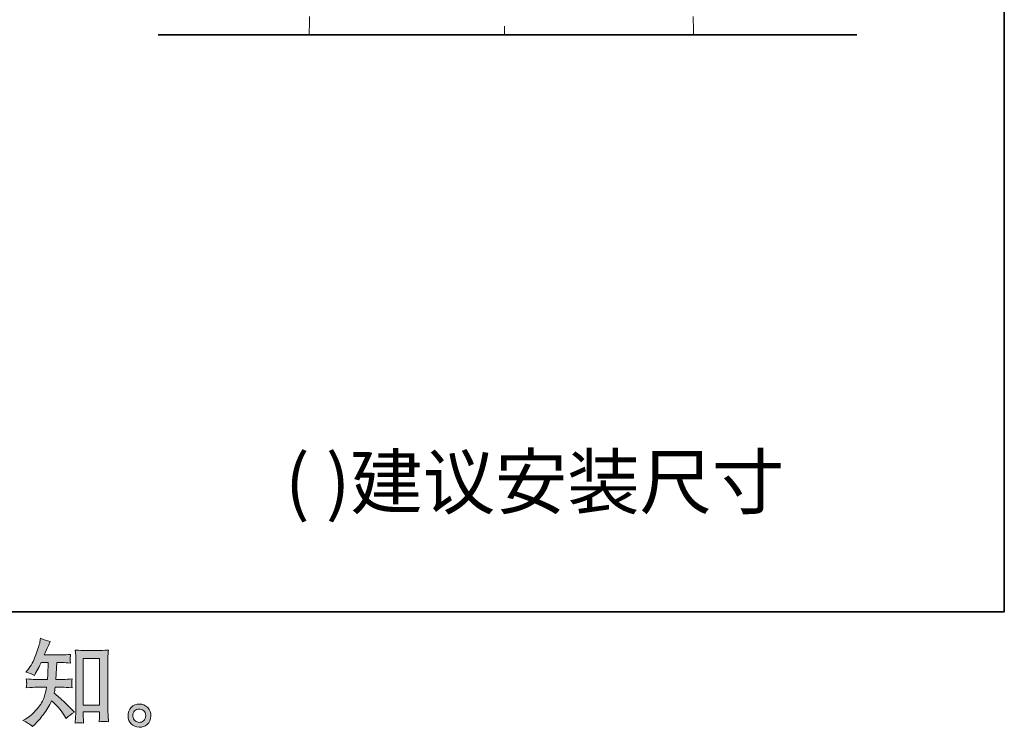
# Model space of a CAD drawing. Units: inches. Extents: x -1432 to 1714, y -1669 to 226.
# Drawn here: x 942 to 1714, y -1667 to -1113 of the extents above; entities that cross this region are included whole.
import ezdxf

# ---------------------------------------------------------------- set-up
doc = ezdxf.new("R2010")
doc.units = ezdxf.units.IN
doc.header["$MEASUREMENT"] = 0
doc.layers.add('图层 1', color=7, linetype='Continuous')

msp = doc.modelspace()

# ---------------------------------------------------------------- hatches: boundary and pattern name
at = {"layer": '图层 1'}
h = msp.add_hatch(color=7, dxfattribs=at)
h.dxf.hatch_style = 2
edge = h.paths.add_edge_path()
edge.add_spline(control_points=[(951.93, -1666.77), (951.93, -1666.77), (953.33, -1665.44), (953.33, -1665.44), (955.64, -1663.23), (958, -1660.5), (960.41, -1657.28), (962.82, -1654.05), (964.96, -1650.49), (966.83, -1646.55), (970.42, -1649.7), (973.64, -1653.39), (976.49, -1657.62), (976.49, -1657.62), (978.34, -1660.42), (978.34, -1660.42), (980.21, -1658.55), (982.35, -1656.91), (984.75, -1655.48), (984.75, -1655.48), (980.62, -1651.42), (980.62, -1651.42), (980.62, -1651.42), (975.9, -1646.78), (975.9, -1646.78), (973.79, -1644.81), (971.43, -1642.77), (968.82, -1640.65), (969.12, -1639.28), (969.39, -1637.73), (969.63, -1636.01), (969.63, -1636.01), (975.9, -1636.01), (975.9, -1636.01), (976.59, -1636.01), (978.93, -1636.13), (982.91, -1636.38), (982.66, -1634.63), (982.57, -1633.55), (982.59, -1633.15), (982.62, -1632.74), (982.64, -1632.29), (982.66, -1631.8), (982.69, -1631.31), (982.76, -1630.55), (982.91, -1629.54), (980.4, -1629.79), (978.02, -1629.91), (975.76, -1629.91), (975.76, -1629.91), (970.22, -1629.91), (970.22, -1629.91), (970.22, -1629.91), (970.81, -1616.73), (970.81, -1616.73), (970.81, -1616.73), (975.24, -1616.73), (975.24, -1616.73), (977.21, -1616.73), (979.32, -1616.85), (981.58, -1617.1), (981.58, -1617.1), (981.44, -1615.06), (981.44, -1615.06), (981.34, -1614.34), (981.31, -1613.88), (981.34, -1613.68), (981.36, -1613.48), (981.39, -1613.11), (981.41, -1612.57), (981.44, -1612.03), (981.51, -1611.27), (981.66, -1610.26), (979.35, -1610.51), (977.21, -1610.63), (975.24, -1610.63), (975.24, -1610.63), (961.08, -1610.63), (961.08, -1610.63), (961.91, -1608.57), (962.97, -1606.13), (964.25, -1603.33), (964.25, -1603.33), (965.72, -1600.08), (965.72, -1600.08), (963.22, -1599.69), (960.71, -1598.88), (958.2, -1597.65), (958.2, -1597.65), (957.68, -1600.38), (957.68, -1600.38), (957.24, -1602.54), (956.16, -1605.98), (954.44, -1610.73), (952.72, -1615.45), (950.55, -1619.41), (947.95, -1622.56), (947.95, -1622.56), (946.54, -1624.25), (946.54, -1624.25), (949.15, -1624.84), (951.46, -1625.65), (953.48, -1626.69), (953.48, -1626.69), (954.29, -1624.99), (954.29, -1624.99), (954.29, -1624.99), (956.95, -1619.97), (956.95, -1619.97), (957.29, -1619.29), (957.83, -1618.2), (958.57, -1616.73), (958.57, -1616.73), (964.17, -1616.73), (964.17, -1616.73), (964.17, -1616.73), (963.88, -1626), (963.88, -1626), (963.83, -1626.29), (963.73, -1627.6), (963.58, -1629.91), (963.58, -1629.91), (954.22, -1629.91), (954.22, -1629.91), (951.91, -1629.91), (949.5, -1629.79), (946.99, -1629.54), (947.13, -1631.43), (947.23, -1632.56), (947.26, -1632.91), (947.28, -1633.28), (947.26, -1633.72), (947.21, -1634.26), (947.16, -1634.8), (947.09, -1635.51), (946.99, -1636.38), (950.97, -1636.13), (953.38, -1636.01), (954.22, -1636.01), (954.22, -1636.01), (962.92, -1636.01), (962.92, -1636.01), (962.43, -1638.66), (961.79, -1641.29), (961, -1643.9), (960.22, -1646.51), (958.35, -1649.55), (955.4, -1653.07), (952.45, -1656.59), (949.42, -1659.24), (946.32, -1661.01), (946.32, -1661.01), (944.26, -1662.19), (944.26, -1662.19), (947.45, -1663.57), (950.01, -1665.09), (951.93, -1666.77)], knot_values=[0, 0, 0, 0, 1, 1, 1, 2, 2, 2, 3, 3, 3, 4, 4, 4, 5, 5, 5, 6, 6, 6, 7, 7, 7, 8, 8, 8, 9, 9, 9, 10, 10, 10, 11, 11, 11, 12, 12, 12, 13, 13, 13, 14, 14, 14, 15, 15, 15, 16, 16, 16, 17, 17, 17, 18, 18, 18, 19, 19, 19, 20, 20, 20, 21, 21, 21, 22, 22, 22, 23, 23, 23, 24, 24, 24, 25, 25, 25, 26, 26, 26, 27, 27, 27, 28, 28, 28, 29, 29, 29, 30, 30, 30, 31, 31, 31, 32, 32, 32, 33, 33, 33, 34, 34, 34, 35, 35, 35, 36, 36, 36, 37, 37, 37, 38, 38, 38, 39, 39, 39, 40, 40, 40, 41, 41, 41, 42, 42, 42, 43, 43, 43, 44, 44, 44, 45, 45, 45, 46, 46, 46, 47, 47, 47, 48, 48, 48, 49, 49, 49, 50, 50, 50, 51, 51, 51, 52, 52, 52, 52], degree=3, periodic=0)
edge = h.paths.add_edge_path()
edge.add_spline(control_points=[(988.64, -1663.86), (988.98, -1663.84), (990.04, -1663.94), (991.79, -1664.14), (991.79, -1664.14), (991.71, -1661.7), (991.71, -1661.7), (991.71, -1661.7), (991.57, -1659.34), (991.57, -1659.34), (991.57, -1659.34), (991.57, -1655.28), (991.57, -1655.28), (991.57, -1655.28), (1004.35, -1655.28), (1004.35, -1655.28), (1004.35, -1655.28), (1004.35, -1659.71), (1004.35, -1659.71), (1004.35, -1659.96), (1004.33, -1660.37), (1004.28, -1660.99), (1004.23, -1661.6), (1004.2, -1662.29), (1004.2, -1663.03), (1006.17, -1662.88), (1007.38, -1662.78), (1007.84, -1662.76), (1008.29, -1662.73), (1009.47, -1662.83), (1011.38, -1663.03), (1011.38, -1663.03), (1011.09, -1658.09), (1011.09, -1658.09), (1010.99, -1656.61), (1010.94, -1654.99), (1010.94, -1653.19), (1010.94, -1653.19), (1010.94, -1614.98), (1010.94, -1614.98), (1010.94, -1613.46), (1010.97, -1612.2), (1010.99, -1611.2), (1011.02, -1610.21), (1011.11, -1608.79), (1011.31, -1606.92), (1007.35, -1607.16), (1005.06, -1607.29), (1004.47, -1607.29), (1004.47, -1607.29), (992.01, -1607.29), (992.01, -1607.29), (991.17, -1607.29), (988.96, -1607.16), (985.39, -1606.92), (985.39, -1606.92), (985.69, -1610.9), (985.69, -1610.9), (985.74, -1611.52), (985.76, -1612.87), (985.76, -1614.98), (985.76, -1614.98), (985.76, -1654.1), (985.76, -1654.1), (985.76, -1655.48), (985.71, -1656.93), (985.62, -1658.48), (985.52, -1660.03), (985.42, -1661.92), (985.32, -1664.14), (987.19, -1663.99), (988.3, -1663.89), (988.64, -1663.86)], knot_values=[0, 0, 0, 0, 1, 1, 1, 2, 2, 2, 3, 3, 3, 4, 4, 4, 5, 5, 5, 6, 6, 6, 7, 7, 7, 8, 8, 8, 9, 9, 9, 10, 10, 10, 11, 11, 11, 12, 12, 12, 13, 13, 13, 14, 14, 14, 15, 15, 15, 16, 16, 16, 17, 17, 17, 18, 18, 18, 19, 19, 19, 20, 20, 20, 21, 21, 21, 22, 22, 22, 23, 23, 23, 24, 24, 24, 24], degree=3, periodic=0)
h.paths.add_polyline_path([(991.57, -1613.39), (1004.35, -1613.39), (1004.35, -1650.07), (991.57, -1650.07)])
h = msp.add_hatch(color=7, dxfattribs=at)
h.dxf.hatch_style = 2
edge = h.paths.add_edge_path()
edge.add_spline(control_points=[(1032.26, -1662.34), (1031.25, -1661.53), (1030.69, -1660.3), (1030.59, -1658.63), (1030.44, -1656.91), (1030.86, -1655.55), (1031.82, -1654.6), (1032.78, -1653.64), (1033.93, -1653.14), (1035.28, -1653.1), (1036.64, -1653.05), (1037.84, -1653.44), (1038.92, -1654.3), (1040, -1655.16), (1040.57, -1656.49), (1040.59, -1658.26), (1040.62, -1660.03), (1040.08, -1661.36), (1038.97, -1662.27), (1037.87, -1663.18), (1036.66, -1663.62), (1035.38, -1663.57), (1034.3, -1663.57), (1033.27, -1663.15), (1032.26, -1662.34)], knot_values=[0, 0, 0, 0, 1, 1, 1, 2, 2, 2, 3, 3, 3, 4, 4, 4, 5, 5, 5, 6, 6, 6, 7, 7, 7, 8, 8, 8, 8], degree=3, periodic=0)
edge = h.paths.add_edge_path()
edge.add_spline(control_points=[(1042.14, -1651.99), (1040.4, -1650.12), (1038.23, -1649.19), (1035.65, -1649.21), (1033.07, -1649.23), (1030.93, -1650.12), (1029.24, -1651.84), (1027.54, -1653.56), (1026.7, -1655.75), (1026.75, -1658.41), (1026.8, -1661.06), (1027.64, -1663.18), (1029.24, -1664.77), (1030.83, -1666.37), (1032.9, -1667.23), (1035.46, -1667.33), (1037.87, -1667.43), (1039.98, -1666.72), (1041.8, -1665.19), (1043.62, -1663.67), (1044.58, -1661.46), (1044.68, -1658.55), (1044.73, -1656.05), (1043.89, -1653.86), (1042.14, -1651.99)], knot_values=[0, 0, 0, 0, 1, 1, 1, 2, 2, 2, 3, 3, 3, 4, 4, 4, 5, 5, 5, 6, 6, 6, 7, 7, 7, 8, 8, 8, 8], degree=3, periodic=0)

# ---------------------------------------------------------------- linework, layer by layer
at = {"layer": '图层 1', "color": 7, "lineweight": 35}
for points in [[(1713.7, -1576.85), (-1426.68, -1576.85), (-1426.68, -6.64), (1713.7, -6.64), (1713.7, -1576.85), (1713.7, -1576.85)], [(1050.44, -1124.68), (1598.07, -1124.68)]]:
    msp.add_lwpolyline(points, dxfattribs=at)
at = {"layer": '图层 1', "color": 7, "lineweight": 9}
for points in [[(1168.79, -1124.68), (1168.79, -1121.07), (1168.96, -1117.45), (1169.11, -1113.86), (1169.11, -1110.25)], [(1469.8, -1110.25), (1469.8, -1113.86), (1469.97, -1117.45), (1469.97, -1121.07), (1470.12, -1124.67)], [(1169.94, -1124.68), (1468.98, -1124.68)]]:
    msp.add_lwpolyline(points, dxfattribs=at)
at = {"layer": '图层 1', "color": 7, "lineweight": 5}
msp.add_lwpolyline([(1321.9, -1117.81), (1321.9, -1124.1)], dxfattribs=at)
at = {"layer": '图层 1', "color": 7, "lineweight": 0}
msp.add_lwpolyline([(991.57, -1613.39), (1004.35, -1613.39), (1004.35, -1650.07), (991.57, -1650.07), (991.57, -1613.39)], dxfattribs=at)
for points, knots in [([(951.93, -1666.77), (951.93, -1666.77), (953.33, -1665.44), (953.33, -1665.44), (955.64, -1663.23), (958, -1660.5), (960.41, -1657.28), (962.82, -1654.05), (964.96, -1650.49), (966.83, -1646.55), (970.42, -1649.7), (973.64, -1653.39), (976.49, -1657.62), (976.49, -1657.62), (978.34, -1660.42), (978.34, -1660.42), (980.21, -1658.55), (982.35, -1656.91), (984.75, -1655.48), (984.75, -1655.48), (980.62, -1651.42), (980.62, -1651.42), (980.62, -1651.42), (975.9, -1646.78), (975.9, -1646.78), (973.79, -1644.81), (971.43, -1642.77), (968.82, -1640.65), (969.12, -1639.28), (969.39, -1637.73), (969.63, -1636.01), (969.63, -1636.01), (975.9, -1636.01), (975.9, -1636.01), (976.59, -1636.01), (978.93, -1636.13), (982.91, -1636.38), (982.66, -1634.63), (982.57, -1633.55), (982.59, -1633.15), (982.62, -1632.74), (982.64, -1632.29), (982.66, -1631.8), (982.69, -1631.31), (982.76, -1630.55), (982.91, -1629.54), (980.4, -1629.79), (978.02, -1629.91), (975.76, -1629.91), (975.76, -1629.91), (970.22, -1629.91), (970.22, -1629.91), (970.22, -1629.91), (970.81, -1616.73), (970.81, -1616.73), (970.81, -1616.73), (975.24, -1616.73), (975.24, -1616.73), (977.21, -1616.73), (979.32, -1616.85), (981.58, -1617.1), (981.58, -1617.1), (981.44, -1615.06), (981.44, -1615.06), (981.34, -1614.34), (981.31, -1613.88), (981.34, -1613.68), (981.36, -1613.48), (981.39, -1613.11), (981.41, -1612.57), (981.44, -1612.03), (981.51, -1611.27), (981.66, -1610.26), (979.35, -1610.51), (977.21, -1610.63), (975.24, -1610.63), (975.24, -1610.63), (961.08, -1610.63), (961.08, -1610.63), (961.91, -1608.57), (962.97, -1606.13), (964.25, -1603.33), (964.25, -1603.33), (965.72, -1600.08), (965.72, -1600.08), (963.22, -1599.69), (960.71, -1598.88), (958.2, -1597.65), (958.2, -1597.65), (957.68, -1600.38), (957.68, -1600.38), (957.24, -1602.54), (956.16, -1605.98), (954.44, -1610.73), (952.72, -1615.45), (950.55, -1619.41), (947.95, -1622.56), (947.95, -1622.56), (946.54, -1624.25), (946.54, -1624.25), (949.15, -1624.84), (951.46, -1625.65), (953.48, -1626.69), (953.48, -1626.69), (954.29, -1624.99), (954.29, -1624.99), (954.29, -1624.99), (956.95, -1619.97), (956.95, -1619.97), (957.29, -1619.29), (957.83, -1618.2), (958.57, -1616.73), (958.57, -1616.73), (964.17, -1616.73), (964.17, -1616.73), (964.17, -1616.73), (963.88, -1626), (963.88, -1626), (963.83, -1626.29), (963.73, -1627.6), (963.58, -1629.91), (963.58, -1629.91), (954.22, -1629.91), (954.22, -1629.91), (951.91, -1629.91), (949.5, -1629.79), (946.99, -1629.54), (947.13, -1631.43), (947.23, -1632.56), (947.26, -1632.91), (947.28, -1633.28), (947.26, -1633.72), (947.21, -1634.26), (947.16, -1634.8), (947.09, -1635.51), (946.99, -1636.38), (950.97, -1636.13), (953.38, -1636.01), (954.22, -1636.01), (954.22, -1636.01), (962.92, -1636.01), (962.92, -1636.01), (962.43, -1638.66), (961.79, -1641.29), (961, -1643.9), (960.22, -1646.51), (958.35, -1649.55), (955.4, -1653.07), (952.45, -1656.59), (949.42, -1659.24), (946.32, -1661.01), (946.32, -1661.01), (944.26, -1662.19), (944.26, -1662.19), (947.45, -1663.57), (950.01, -1665.09), (951.93, -1666.77)], [0, 0, 0, 0, 1, 1, 1, 2, 2, 2, 3, 3, 3, 4, 4, 4, 5, 5, 5, 6, 6, 6, 7, 7, 7, 8, 8, 8, 9, 9, 9, 10, 10, 10, 11, 11, 11, 12, 12, 12, 13, 13, 13, 14, 14, 14, 15, 15, 15, 16, 16, 16, 17, 17, 17, 18, 18, 18, 19, 19, 19, 20, 20, 20, 21, 21, 21, 22, 22, 22, 23, 23, 23, 24, 24, 24, 25, 25, 25, 26, 26, 26, 27, 27, 27, 28, 28, 28, 29, 29, 29, 30, 30, 30, 31, 31, 31, 32, 32, 32, 33, 33, 33, 34, 34, 34, 35, 35, 35, 36, 36, 36, 37, 37, 37, 38, 38, 38, 39, 39, 39, 40, 40, 40, 41, 41, 41, 42, 42, 42, 43, 43, 43, 44, 44, 44, 45, 45, 45, 46, 46, 46, 47, 47, 47, 48, 48, 48, 49, 49, 49, 50, 50, 50, 51, 51, 51, 52, 52, 52, 52]), ([(988.64, -1663.86), (988.98, -1663.84), (990.04, -1663.94), (991.79, -1664.14), (991.79, -1664.14), (991.71, -1661.7), (991.71, -1661.7), (991.71, -1661.7), (991.57, -1659.34), (991.57, -1659.34), (991.57, -1659.34), (991.57, -1655.28), (991.57, -1655.28), (991.57, -1655.28), (1004.35, -1655.28), (1004.35, -1655.28), (1004.35, -1655.28), (1004.35, -1659.71), (1004.35, -1659.71), (1004.35, -1659.96), (1004.33, -1660.37), (1004.28, -1660.99), (1004.23, -1661.6), (1004.2, -1662.29), (1004.2, -1663.03), (1006.17, -1662.88), (1007.38, -1662.78), (1007.84, -1662.76), (1008.29, -1662.73), (1009.47, -1662.83), (1011.38, -1663.03), (1011.38, -1663.03), (1011.09, -1658.09), (1011.09, -1658.09), (1010.99, -1656.61), (1010.94, -1654.99), (1010.94, -1653.19), (1010.94, -1653.19), (1010.94, -1614.98), (1010.94, -1614.98), (1010.94, -1613.46), (1010.97, -1612.2), (1010.99, -1611.2), (1011.02, -1610.21), (1011.11, -1608.79), (1011.31, -1606.92), (1007.35, -1607.16), (1005.06, -1607.29), (1004.47, -1607.29), (1004.47, -1607.29), (992.01, -1607.29), (992.01, -1607.29), (991.17, -1607.29), (988.96, -1607.16), (985.39, -1606.92), (985.39, -1606.92), (985.69, -1610.9), (985.69, -1610.9), (985.74, -1611.52), (985.76, -1612.87), (985.76, -1614.98), (985.76, -1614.98), (985.76, -1654.1), (985.76, -1654.1), (985.76, -1655.48), (985.71, -1656.93), (985.62, -1658.48), (985.52, -1660.03), (985.42, -1661.92), (985.32, -1664.14), (987.19, -1663.99), (988.3, -1663.89), (988.64, -1663.86)], [0, 0, 0, 0, 1, 1, 1, 2, 2, 2, 3, 3, 3, 4, 4, 4, 5, 5, 5, 6, 6, 6, 7, 7, 7, 8, 8, 8, 9, 9, 9, 10, 10, 10, 11, 11, 11, 12, 12, 12, 13, 13, 13, 14, 14, 14, 15, 15, 15, 16, 16, 16, 17, 17, 17, 18, 18, 18, 19, 19, 19, 20, 20, 20, 21, 21, 21, 22, 22, 22, 23, 23, 23, 24, 24, 24, 24]), ([(1042.14, -1651.99), (1040.4, -1650.12), (1038.23, -1649.19), (1035.65, -1649.21), (1033.07, -1649.23), (1030.93, -1650.12), (1029.24, -1651.84), (1027.54, -1653.56), (1026.7, -1655.75), (1026.75, -1658.41), (1026.8, -1661.06), (1027.64, -1663.18), (1029.24, -1664.77), (1030.83, -1666.37), (1032.9, -1667.23), (1035.46, -1667.33), (1037.87, -1667.43), (1039.98, -1666.72), (1041.8, -1665.19), (1043.62, -1663.67), (1044.58, -1661.46), (1044.68, -1658.55), (1044.73, -1656.05), (1043.89, -1653.86), (1042.14, -1651.99)], [0, 0, 0, 0, 1, 1, 1, 2, 2, 2, 3, 3, 3, 4, 4, 4, 5, 5, 5, 6, 6, 6, 7, 7, 7, 8, 8, 8, 8]), ([(1032.26, -1662.34), (1031.25, -1661.53), (1030.69, -1660.3), (1030.59, -1658.63), (1030.44, -1656.91), (1030.86, -1655.55), (1031.82, -1654.6), (1032.78, -1653.64), (1033.93, -1653.14), (1035.28, -1653.1), (1036.64, -1653.05), (1037.84, -1653.44), (1038.92, -1654.3), (1040, -1655.16), (1040.57, -1656.49), (1040.59, -1658.26), (1040.62, -1660.03), (1040.08, -1661.36), (1038.97, -1662.27), (1037.87, -1663.18), (1036.66, -1663.62), (1035.38, -1663.57), (1034.3, -1663.57), (1033.27, -1663.15), (1032.26, -1662.34)], [0, 0, 0, 0, 1, 1, 1, 2, 2, 2, 3, 3, 3, 4, 4, 4, 5, 5, 5, 6, 6, 6, 7, 7, 7, 8, 8, 8, 8])]:
    msp.add_open_spline(points, degree=3, knots=knots, dxfattribs=at)

# ---------------------------------------------------------------- texts
at = {"layer": '图层 1', "color": 7, "insert": (1149.91, -1495.73), "char_height": 41.5652, "attachment_point": 7}
msp.add_mtext('\\fSimHei|b0|i0|c0|p34;\\W1;( )建议安装尺寸', dxfattribs=at)

doc.saveas('drawing.dxf')
